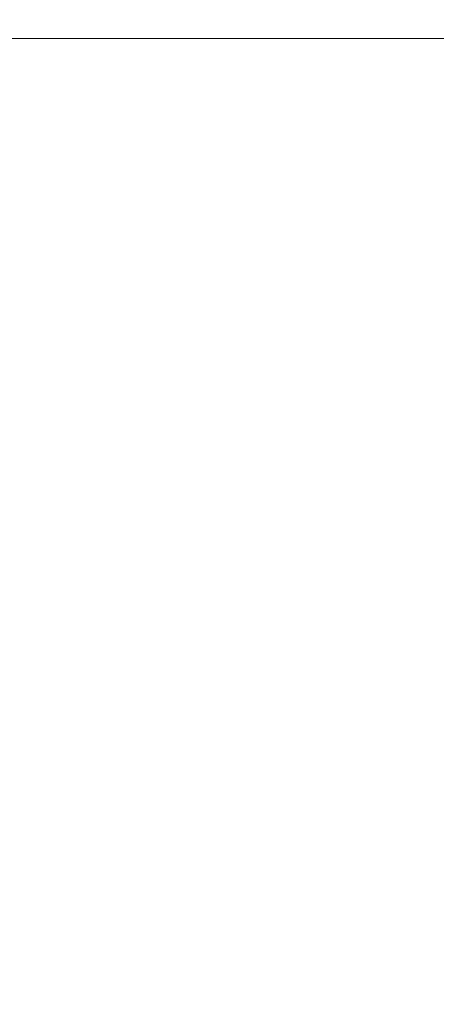
# Model space of a CAD drawing. Extents: x -108 to 108, y -126 to 0.
# Drawn here: x 72 to 83, y -53 to -27 of the extents above; entities that cross this region are included whole.
import ezdxf

# ---------------------------------------------------------------- set-up
doc = ezdxf.new("R2010")
doc.units = 0
doc.header["$LTSCALE"] = 500
doc.header["$MEASUREMENT"] = 0
doc.layers.add('FERRO_CHROM', color=7, linetype='Continuous')

msp = doc.modelspace()

# ---------------------------------------------------------------- linework, layer by layer
at = {"layer": 'FERRO_CHROM', "lineweight": 0}
for points, invisible_edges in [([(60.772, -26.234, -15.145), (74.351, -26.234, -20.77), (74.55, -27.234, -19.77), (61.338, -27.234, -14.298)], 15), ([(74.351, -26.234, 20.77), (60.772, -26.234, 15.145), (61.338, -27.234, 14.298), (74.55, -27.234, 19.77)], 15), ([(75.45, -27.234, -19.77), (74.55, -27.234, -19.77), (74.351, -26.234, -20.77), (75.649, -26.234, -20.77)], 15), ([(74.55, -27.234, 19.77), (75.45, -27.234, 19.77), (75.649, -26.234, 20.77), (74.351, -26.234, 20.77)], 15), ([(75.649, -26.234, -20.77), (89.228, -26.234, -15.145), (88.662, -27.234, -14.298), (75.45, -27.234, -19.77)], 15), ([(89.228, -26.234, 15.145), (75.649, -26.234, 20.77), (75.45, -27.234, 19.77), (88.662, -27.234, 14.298)], 15), ([(60.702, -27.234, 13.662), (74.55, -27.234, 19.77), (61.338, -27.234, 14.298), (60.702, -27.234, 13.662)], 15), ([(60.702, -27.234, 13.662), (88.662, -27.234, 14.298), (74.55, -27.234, 19.77), (60.702, -27.234, 13.662)], 15), ([(61.338, -27.234, -14.298), (88.662, -27.234, 14.298), (60.702, -27.234, 13.662), (61.338, -27.234, -14.298)], 15), ([(75.45, -27.234, -19.77), (61.338, -27.234, -14.298), (74.55, -27.234, -19.77), (75.45, -27.234, -19.77)], 15), ([(89.298, -27.234, -13.662), (61.338, -27.234, -14.298), (75.45, -27.234, -19.77), (89.298, -27.234, -13.662)], 15), ([(88.662, -27.234, 14.298), (61.338, -27.234, -14.298), (89.298, -27.234, -13.662), (88.662, -27.234, 14.298)], 15), ([(71.629, -28.099, -16.967), (71.629, -27.234, -16.967), (73.307, -27.234, -17.223), (73.307, -28.099, -17.223)], 13), ([(71.629, -28.099, 16.974), (73.307, -28.099, 17.231), (73.307, -27.234, 17.231), (71.629, -27.234, 16.974)], 11), ([(73.307, -28.099, -17.223), (73.307, -27.234, -17.223), (75, -27.234, -17.311), (75, -28.099, -17.311)], 13), ([(73.307, -28.099, 17.231), (75, -28.099, 17.319), (75, -27.234, 17.319), (73.307, -27.234, 17.231)], 11), ([(74.55, -27.234, 19.77), (88.662, -27.234, 14.298), (75.45, -27.234, 19.77), (74.55, -27.234, 19.77)], 15), ([(76.693, -28.099, -17.223), (75, -28.099, -17.311), (75, -27.234, -17.311), (76.693, -27.234, -17.223)], 11), ([(76.693, -28.099, 17.231), (76.693, -27.234, 17.231), (75, -27.234, 17.319), (75, -28.099, 17.319)], 13), ([(89.298, -27.234, -13.662), (75.45, -27.234, -19.77), (88.662, -27.234, -14.298), (89.298, -27.234, -13.662)], 15), ([(78.371, -28.099, -16.967), (76.693, -28.099, -17.223), (76.693, -27.234, -17.223), (78.371, -27.234, -16.967)], 11), ([(78.371, -28.099, 16.974), (78.371, -27.234, 16.974), (76.693, -27.234, 17.231), (76.693, -28.099, 17.231)], 13), ([(80.017, -28.099, -16.547), (78.371, -28.099, -16.967), (78.371, -27.234, -16.967), (80.017, -27.234, -16.547)], 11), ([(80.017, -28.099, 16.555), (80.017, -27.234, 16.555), (78.371, -27.234, 16.974), (78.371, -28.099, 16.974)], 13), ([(81.618, -28.099, -15.972), (80.017, -28.099, -16.547), (80.017, -27.234, -16.547), (81.618, -27.234, -15.972)], 11), ([(81.618, -28.099, 15.98), (81.618, -27.234, 15.98), (80.017, -27.234, 16.555), (80.017, -28.099, 16.555)], 13), ([(81.618, -28.099, -15.972), (81.618, -27.234, -15.972), (83.156, -27.234, -15.248), (83.156, -28.099, -15.248)], 13), ([(81.618, -28.099, 15.98), (83.156, -28.099, 15.255), (83.156, -27.234, 15.255), (81.618, -27.234, 15.98)], 11), ([(71.626, -28.963, -16.965), (71.629, -28.099, -16.967), (73.307, -28.099, -17.223), (73.305, -28.963, -17.222)], 15), ([(71.626, -28.963, 16.973), (73.305, -28.963, 17.229), (73.307, -28.099, 17.231), (71.629, -28.099, 16.974)], 15), ([(73.305, -28.963, -17.222), (73.307, -28.099, -17.223), (75, -28.099, -17.311), (75, -28.963, -17.309)], 15), ([(73.305, -28.963, 17.229), (75, -28.963, 17.317), (75, -28.099, 17.319), (73.307, -28.099, 17.231)], 15), ([(76.695, -28.963, -17.222), (75, -28.963, -17.309), (75, -28.099, -17.311), (76.693, -28.099, -17.223)], 15), ([(76.695, -28.963, 17.229), (76.693, -28.099, 17.231), (75, -28.099, 17.319), (75, -28.963, 17.317)], 15), ([(78.374, -28.963, -16.965), (76.695, -28.963, -17.222), (76.693, -28.099, -17.223), (78.371, -28.099, -16.967)], 15), ([(78.374, -28.963, 16.973), (78.371, -28.099, 16.974), (76.693, -28.099, 17.231), (76.695, -28.963, 17.229)], 15), ([(80.023, -28.963, -16.547), (78.374, -28.963, -16.965), (78.371, -28.099, -16.967), (80.017, -28.099, -16.547)], 15), ([(80.023, -28.963, 16.555), (80.017, -28.099, 16.555), (78.371, -28.099, 16.974), (78.374, -28.963, 16.973)], 15), ([(81.625, -28.963, -15.973), (80.023, -28.963, -16.547), (80.017, -28.099, -16.547), (81.618, -28.099, -15.972)], 15), ([(81.625, -28.963, 15.981), (81.618, -28.099, 15.98), (80.017, -28.099, 16.555), (80.023, -28.963, 16.555)], 15), ([(81.625, -28.963, -15.973), (81.618, -28.099, -15.972), (83.156, -28.099, -15.248), (83.164, -28.963, -15.249)], 15), ([(81.625, -28.963, 15.981), (83.164, -28.963, 15.257), (83.156, -28.099, 15.255), (81.618, -28.099, 15.98)], 15), ([(71.615, -29.827, -16.962), (71.626, -28.963, -16.965), (73.305, -28.963, -17.222), (73.299, -29.827, -17.217)], 15), ([(71.615, -29.827, 16.97), (73.299, -29.827, 17.225), (73.305, -28.963, 17.229), (71.626, -28.963, 16.973)], 15), ([(73.299, -29.827, -17.217), (73.305, -28.963, -17.222), (75, -28.963, -17.309), (75, -29.827, -17.304)], 15), ([(73.299, -29.827, 17.225), (75, -29.827, 17.312), (75, -28.963, 17.317), (73.305, -28.963, 17.229)], 15), ([(76.701, -29.827, -17.217), (75, -29.827, -17.304), (75, -28.963, -17.309), (76.695, -28.963, -17.222)], 15), ([(76.701, -29.827, 17.225), (76.695, -28.963, 17.229), (75, -28.963, 17.317), (75, -29.827, 17.312)], 15), ([(78.386, -29.827, -16.962), (76.701, -29.827, -17.217), (76.695, -28.963, -17.222), (78.374, -28.963, -16.965)], 15), ([(78.386, -29.827, 16.97), (78.374, -28.963, 16.973), (76.695, -28.963, 17.229), (76.701, -29.827, 17.225)], 15), ([(80.039, -29.827, -16.546), (78.386, -29.827, -16.962), (78.374, -28.963, -16.965), (80.023, -28.963, -16.547)], 15), ([(80.039, -29.827, 16.553), (80.023, -28.963, 16.555), (78.374, -28.963, 16.973), (78.386, -29.827, 16.97)], 15), ([(81.645, -29.826, -15.973), (80.039, -29.827, -16.546), (80.023, -28.963, -16.547), (81.625, -28.963, -15.973)], 15), ([(81.645, -29.826, 15.981), (81.625, -28.963, 15.981), (80.023, -28.963, 16.555), (80.039, -29.827, 16.553)], 15), ([(81.645, -29.826, -15.973), (81.625, -28.963, -15.973), (83.164, -28.963, -15.249), (83.189, -29.825, -15.252)], 15), ([(81.645, -29.826, 15.981), (83.189, -29.825, 15.26), (83.164, -28.963, 15.257), (81.625, -28.963, 15.981)], 15), ([(71.592, -30.69, -16.955), (71.615, -29.827, -16.962), (73.299, -29.827, -17.217), (73.288, -30.69, -17.208)], 15), ([(71.592, -30.69, 16.963), (73.288, -30.69, 17.215), (73.299, -29.827, 17.225), (71.615, -29.827, 16.97)], 15), ([(73.288, -30.69, -17.208), (73.299, -29.827, -17.217), (75, -29.827, -17.304), (75, -30.69, -17.293)], 15), ([(73.288, -30.69, 17.215), (75, -30.69, 17.301), (75, -29.827, 17.312), (73.299, -29.827, 17.225)], 15), ([(76.712, -30.69, -17.208), (75, -30.69, -17.293), (75, -29.827, -17.304), (76.701, -29.827, -17.217)], 15), ([(76.712, -30.69, 17.215), (76.701, -29.827, 17.225), (75, -29.827, 17.312), (75, -30.69, 17.301)], 15), ([(78.408, -30.69, -16.955), (76.712, -30.69, -17.208), (76.701, -29.827, -17.217), (78.386, -29.827, -16.962)], 15), ([(78.408, -30.69, 16.963), (78.386, -29.827, 16.97), (76.701, -29.827, 17.225), (76.712, -30.69, 17.215)], 15), ([(80.071, -30.689, -16.543), (78.408, -30.69, -16.955), (78.386, -29.827, -16.962), (80.039, -29.827, -16.546)], 15), ([(80.071, -30.689, 16.55), (80.039, -29.827, 16.553), (78.386, -29.827, 16.97), (78.408, -30.69, 16.963)], 15), ([(81.687, -30.688, -15.975), (80.071, -30.689, -16.543), (80.039, -29.827, -16.546), (81.645, -29.826, -15.973)], 15), ([(81.687, -30.688, 15.983), (81.645, -29.826, 15.981), (80.039, -29.827, 16.553), (80.071, -30.689, 16.55)], 15), ([(81.687, -30.688, -15.975), (81.645, -29.826, -15.973), (83.189, -29.825, -15.252), (83.239, -30.685, -15.258)], 15), ([(81.687, -30.688, 15.983), (83.239, -30.685, 15.266), (83.189, -29.825, 15.26), (81.645, -29.826, 15.981)], 15), ([(71.592, -30.69, -16.955), (73.288, -30.69, -17.208), (73.27, -31.553, -17.192), (71.556, -31.552, -16.944)], 15), ([(71.592, -30.69, 16.963), (71.556, -31.552, 16.952), (73.27, -31.553, 17.2), (73.288, -30.69, 17.215)], 15), ([(73.288, -30.69, -17.208), (75, -30.69, -17.293), (75, -31.553, -17.276), (73.27, -31.553, -17.192)], 15), ([(73.288, -30.69, 17.215), (73.27, -31.553, 17.2), (75, -31.553, 17.284), (75, -30.69, 17.301)], 15), ([(76.712, -30.69, -17.208), (76.73, -31.553, -17.192), (75, -31.553, -17.276), (75, -30.69, -17.293)], 15), ([(76.712, -30.69, 17.215), (75, -30.69, 17.301), (75, -31.553, 17.284), (76.73, -31.553, 17.2)], 15), ([(78.408, -30.69, -16.955), (78.444, -31.552, -16.944), (76.73, -31.553, -17.192), (76.712, -30.69, -17.208)], 15), ([(78.408, -30.69, 16.963), (76.712, -30.69, 17.215), (76.73, -31.553, 17.2), (78.444, -31.552, 16.952)], 15), ([(80.071, -30.689, -16.543), (80.125, -31.551, -16.538), (78.444, -31.552, -16.944), (78.408, -30.69, -16.955)], 15), ([(80.071, -30.689, 16.55), (78.408, -30.69, 16.963), (78.444, -31.552, 16.952), (80.125, -31.551, 16.546)], 15), ([(81.687, -30.688, -15.975), (81.757, -31.547, -15.977), (80.125, -31.551, -16.538), (80.071, -30.689, -16.543)], 15), ([(81.687, -30.688, 15.983), (80.071, -30.689, 16.55), (80.125, -31.551, 16.546), (81.757, -31.547, 15.985)], 15), ([(81.687, -30.688, -15.975), (83.239, -30.685, -15.258), (83.322, -31.542, -15.268), (81.757, -31.547, -15.977)], 15), ([(81.687, -30.688, 15.983), (81.757, -31.547, 15.985), (83.322, -31.542, 15.276), (83.239, -30.685, 15.266)], 15), ([(71.556, -31.552, -16.944), (73.27, -31.553, -17.192), (73.242, -32.414, -17.169), (71.501, -32.413, -16.927)], 15), ([(71.556, -31.552, 16.952), (71.501, -32.413, 16.935), (73.242, -32.414, 17.176), (73.27, -31.553, 17.2)], 15), ([(73.27, -31.553, -17.192), (75, -31.553, -17.276), (75, -32.414, -17.25), (73.242, -32.414, -17.169)], 15), ([(73.27, -31.553, 17.2), (73.242, -32.414, 17.176), (75, -32.414, 17.258), (75, -31.553, 17.284)], 15), ([(76.73, -31.553, -17.192), (76.758, -32.414, -17.169), (75, -32.414, -17.25), (75, -31.553, -17.276)], 15), ([(76.73, -31.553, 17.2), (75, -31.553, 17.284), (75, -32.414, 17.258), (76.758, -32.414, 17.176)], 15), ([(78.444, -31.552, -16.944), (78.499, -32.413, -16.927), (76.758, -32.414, -17.169), (76.73, -31.553, -17.192)], 15), ([(78.444, -31.552, 16.952), (76.73, -31.553, 17.2), (76.758, -32.414, 17.176), (78.499, -32.413, 16.935)], 15), ([(80.125, -31.551, -16.538), (80.206, -32.41, -16.53), (78.499, -32.413, -16.927), (78.444, -31.552, -16.944)], 15), ([(80.125, -31.551, 16.546), (78.444, -31.552, 16.952), (78.499, -32.413, 16.935), (80.206, -32.41, 16.538)], 15), ([(81.757, -31.547, -15.977), (81.861, -32.405, -15.981), (80.206, -32.41, -16.53), (80.125, -31.551, -16.538)], 15), ([(81.757, -31.547, 15.985), (80.125, -31.551, 16.546), (80.206, -32.41, 16.538), (81.861, -32.405, 15.989)], 15), ([(81.757, -31.547, -15.977), (83.322, -31.542, -15.268), (83.446, -32.396, -15.284), (81.861, -32.405, -15.981)], 15), ([(81.757, -31.547, 15.985), (81.861, -32.405, 15.989), (83.446, -32.396, 15.292), (83.322, -31.542, 15.276)], 15), ([(81.861, -32.405, -15.981), (82.007, -33.259, -15.987), (80.319, -33.268, -16.52), (80.206, -32.41, -16.53)], 15), ([(81.861, -32.405, 15.989), (80.206, -32.41, 16.538), (80.319, -33.268, 16.528), (82.007, -33.259, 15.995)], 15), ([(81.861, -32.405, -15.981), (83.446, -32.396, -15.284), (83.621, -33.245, -15.306), (82.007, -33.259, -15.987)], 15), ([(81.861, -32.405, 15.989), (82.007, -33.259, 15.995), (83.621, -33.245, 15.314), (83.446, -32.396, 15.292)], 15), ([(71.501, -32.413, -16.927), (73.242, -32.414, -17.169), (73.203, -33.274, -17.136), (71.423, -33.272, -16.904)], 15), ([(71.501, -32.413, 16.935), (71.423, -33.272, 16.912), (73.203, -33.274, 17.144), (73.242, -32.414, 17.176)], 15), ([(73.242, -32.414, -17.169), (75, -32.414, -17.25), (75, -33.274, -17.214), (73.203, -33.274, -17.136)], 15), ([(73.242, -32.414, 17.176), (73.203, -33.274, 17.144), (75, -33.274, 17.222), (75, -32.414, 17.258)], 15), ([(76.758, -32.414, -17.169), (76.798, -33.274, -17.136), (75, -33.274, -17.214), (75, -32.414, -17.25)], 15), ([(76.758, -32.414, 17.176), (75, -32.414, 17.258), (75, -33.274, 17.222), (76.798, -33.274, 17.144)], 15), ([(78.499, -32.413, -16.927), (78.577, -33.272, -16.904), (76.798, -33.274, -17.136), (76.758, -32.414, -17.169)], 15), ([(78.499, -32.413, 16.935), (76.758, -32.414, 17.176), (76.798, -33.274, 17.144), (78.577, -33.272, 16.912)], 15), ([(80.206, -32.41, -16.53), (80.319, -33.268, -16.52), (78.577, -33.272, -16.904), (78.499, -32.413, -16.927)], 15), ([(80.206, -32.41, 16.538), (78.499, -32.413, 16.935), (78.577, -33.272, 16.912), (80.319, -33.268, 16.528)], 15), ([(71.423, -33.272, -16.904), (73.203, -33.274, -17.136), (73.15, -34.132, -17.092), (71.32, -34.13, -16.872)], 15), ([(71.423, -33.272, 16.912), (71.32, -34.13, 16.88), (73.15, -34.132, 17.1), (73.203, -33.274, 17.144)], 15), ([(73.203, -33.274, -17.136), (75, -33.274, -17.214), (75, -34.132, -17.165), (73.15, -34.132, -17.092)], 15), ([(73.203, -33.274, 17.144), (73.15, -34.132, 17.1), (75, -34.132, 17.173), (75, -33.274, 17.222)], 15), ([(76.798, -33.274, -17.136), (76.85, -34.132, -17.092), (75, -34.132, -17.165), (75, -33.274, -17.214)], 15), ([(76.798, -33.274, 17.144), (75, -33.274, 17.222), (75, -34.132, 17.173), (76.85, -34.132, 17.1)], 15), ([(78.577, -33.272, -16.904), (78.68, -34.13, -16.872), (76.85, -34.132, -17.092), (76.798, -33.274, -17.136)], 15), ([(78.577, -33.272, 16.912), (76.798, -33.274, 17.144), (76.85, -34.132, 17.1), (78.68, -34.13, 16.88)], 15), ([(80.319, -33.268, -16.52), (80.47, -34.124, -16.506), (78.68, -34.13, -16.872), (78.577, -33.272, -16.904)], 15), ([(80.319, -33.268, 16.528), (78.577, -33.272, 16.912), (78.68, -34.13, 16.88), (80.47, -34.124, 16.514)], 15), ([(82.007, -33.259, -15.987), (82.201, -34.11, -15.994), (80.47, -34.124, -16.506), (80.319, -33.268, -16.52)], 15), ([(82.007, -33.259, 15.995), (80.319, -33.268, 16.528), (80.47, -34.124, 16.514), (82.201, -34.11, 16.002)], 15), ([(82.007, -33.259, -15.987), (83.621, -33.245, -15.306), (83.854, -34.089, -15.335), (82.201, -34.11, -15.994)], 15), ([(82.007, -33.259, 15.995), (82.201, -34.11, 16.002), (83.854, -34.089, 15.343), (83.621, -33.245, 15.314)], 15), ([(71.188, -34.986, 16.84), (73.083, -34.989, 17.044), (73.15, -34.132, 17.1), (71.32, -34.13, 16.88)], 15), ([(71.188, -34.986, -16.832), (71.32, -34.13, -16.872), (73.15, -34.132, -17.092), (73.083, -34.989, -17.036)], 15), ([(73.083, -34.989, 17.044), (75, -34.989, 17.111), (75, -34.132, 17.173), (73.15, -34.132, 17.1)], 15), ([(73.083, -34.989, -17.036), (73.15, -34.132, -17.092), (75, -34.132, -17.165), (75, -34.989, -17.103)], 15), ([(76.917, -34.989, 17.044), (76.85, -34.132, 17.1), (75, -34.132, 17.173), (75, -34.989, 17.111)], 15), ([(76.917, -34.989, -17.036), (75, -34.989, -17.103), (75, -34.132, -17.165), (76.85, -34.132, -17.092)], 15), ([(78.812, -34.986, 16.84), (78.68, -34.13, 16.88), (76.85, -34.132, 17.1), (76.917, -34.989, 17.044)], 15), ([(78.812, -34.986, -16.832), (76.917, -34.989, -17.036), (76.85, -34.132, -17.092), (78.68, -34.13, -16.872)], 15), ([(80.664, -34.976, 16.496), (80.47, -34.124, 16.514), (78.68, -34.13, 16.88), (78.812, -34.986, 16.84)], 15), ([(80.664, -34.976, -16.488), (78.812, -34.986, -16.832), (78.68, -34.13, -16.872), (80.47, -34.124, -16.506)], 15), ([(82.451, -34.958, 16.011), (82.201, -34.11, 16.002), (80.47, -34.124, 16.514), (80.664, -34.976, 16.496)], 15), ([(82.451, -34.958, -16.003), (80.664, -34.976, -16.488), (80.47, -34.124, -16.506), (82.201, -34.11, -15.994)], 15), ([(82.451, -34.958, 16.011), (84.153, -34.927, 15.381), (83.854, -34.089, 15.343), (82.201, -34.11, 16.002)], 15), ([(82.451, -34.958, -16.003), (82.201, -34.11, -15.994), (83.854, -34.089, -15.335), (84.153, -34.927, -15.373)], 15), ([(71.033, -35.859, 16.806), (73.005, -35.863, 16.992), (73.083, -34.989, 17.044), (71.188, -34.986, 16.84)], 15), ([(71.033, -35.859, -16.798), (71.188, -34.986, -16.832), (73.083, -34.989, -17.036), (73.005, -35.863, -16.984)], 15), ([(73.005, -35.863, 16.992), (75, -35.863, 17.051), (75, -34.989, 17.111), (73.083, -34.989, 17.044)], 15), ([(73.005, -35.863, -16.984), (73.083, -34.989, -17.036), (75, -34.989, -17.103), (75, -35.863, -17.044)], 15), ([(76.995, -35.863, 16.992), (76.917, -34.989, 17.044), (75, -34.989, 17.111), (75, -35.863, 17.051)], 15), ([(76.995, -35.863, -16.984), (75, -35.863, -17.044), (75, -34.989, -17.103), (76.917, -34.989, -17.036)], 15), ([(78.967, -35.859, 16.806), (78.812, -34.986, 16.84), (76.917, -34.989, 17.044), (76.995, -35.863, 16.992)], 15), ([(78.967, -35.859, -16.798), (76.995, -35.863, -16.984), (76.917, -34.989, -17.036), (78.812, -34.986, -16.832)], 15), ([(80.892, -35.846, 16.49), (80.664, -34.976, 16.496), (78.812, -34.986, 16.84), (78.967, -35.859, 16.806)], 15), ([(80.892, -35.846, -16.482), (78.967, -35.859, -16.798), (78.812, -34.986, -16.832), (80.664, -34.976, -16.488)], 15), ([(82.747, -35.82, 16.036), (82.451, -34.958, 16.011), (80.664, -34.976, 16.496), (80.892, -35.846, 16.49)], 15), ([(82.747, -35.82, -16.028), (80.892, -35.846, -16.482), (80.664, -34.976, -16.488), (82.451, -34.958, -16.003)], 15), ([(82.747, -35.82, 16.036), (84.51, -35.778, 15.44), (84.153, -34.927, 15.381), (82.451, -34.958, 16.011)], 15), ([(82.747, -35.82, -16.028), (82.451, -34.958, -16.003), (84.153, -34.927, -15.373), (84.51, -35.778, -15.433)], 15), ([(70.861, -36.768, -16.787), (71.033, -35.859, -16.798), (73.005, -35.863, -16.984), (72.919, -36.773, -16.952)], 15), ([(70.862, -36.768, 16.795), (72.919, -36.773, 16.96), (73.005, -35.863, 16.992), (71.033, -35.859, 16.806)], 15), ([(72.919, -36.773, 16.96), (75, -36.773, 17.012), (75, -35.863, 17.051), (73.005, -35.863, 16.992)], 15), ([(72.919, -36.773, -16.952), (73.005, -35.863, -16.984), (75, -35.863, -17.044), (75, -36.773, -17.004)], 15), ([(77.081, -36.773, 16.96), (76.995, -35.863, 16.992), (75, -35.863, 17.051), (75, -36.773, 17.012)], 15), ([(77.081, -36.773, -16.952), (75, -36.773, -17.004), (75, -35.863, -17.044), (76.995, -35.863, -16.984)], 15), ([(79.137, -36.768, 16.795), (78.967, -35.859, 16.806), (76.995, -35.863, 16.992), (77.081, -36.773, 16.96)], 15), ([(79.137, -36.768, -16.787), (77.081, -36.773, -16.952), (76.995, -35.863, -16.984), (78.967, -35.859, -16.798)], 15), ([(81.145, -36.751, 16.508), (80.892, -35.846, 16.49), (78.967, -35.859, 16.806), (79.137, -36.768, 16.795)], 15), ([(81.145, -36.751, -16.5), (79.137, -36.768, -16.787), (78.967, -35.859, -16.798), (80.892, -35.846, -16.482)], 15), ([(83.079, -36.717, 16.092), (82.747, -35.82, 16.036), (80.892, -35.846, 16.49), (81.145, -36.751, 16.508)], 15), ([(83.079, -36.717, -16.084), (81.145, -36.751, -16.5), (80.892, -35.846, -16.482), (82.747, -35.82, -16.028)], 15), ([(83.079, -36.717, 16.092), (84.916, -36.662, 15.536), (84.51, -35.778, 15.44), (82.747, -35.82, 16.036)], 15), ([(83.079, -36.717, -16.084), (82.747, -35.82, -16.028), (84.51, -35.778, -15.433), (84.916, -36.662, -15.528)], 15), ([(70.679, -37.732, -16.813), (70.861, -36.768, -16.787), (72.919, -36.773, -16.952), (72.83, -37.739, -16.957)], 15), ([(70.681, -37.732, 16.821), (72.83, -37.739, 16.964), (72.919, -36.773, 16.96), (70.862, -36.768, 16.795)], 15), ([(72.83, -37.739, 16.964), (75, -37.739, 17.008), (75, -36.773, 17.012), (72.919, -36.773, 16.96)], 15), ([(72.83, -37.739, -16.957), (72.919, -36.773, -16.952), (75, -36.773, -17.004), (75, -37.739, -17)], 15), ([(77.17, -37.739, 16.964), (77.081, -36.773, 16.96), (75, -36.773, 17.012), (75, -37.739, 17.008)], 15), ([(77.17, -37.739, -16.957), (75, -37.739, -17), (75, -36.773, -17.004), (77.081, -36.773, -16.952)], 15), ([(79.316, -37.732, 16.821), (79.137, -36.768, 16.795), (77.081, -36.773, 16.96), (77.17, -37.739, 16.964)], 15), ([(79.316, -37.732, -16.813), (77.17, -37.739, -16.957), (77.081, -36.773, -16.952), (79.137, -36.768, -16.787)], 15), ([(81.413, -37.71, 16.567), (81.145, -36.751, 16.508), (79.137, -36.768, 16.795), (79.316, -37.732, 16.821)], 15), ([(81.413, -37.71, -16.56), (79.316, -37.732, -16.813), (79.137, -36.768, -16.787), (81.145, -36.751, -16.5)], 15), ([(83.437, -37.668, 16.191), (83.079, -36.717, 16.092), (81.145, -36.751, 16.508), (81.413, -37.71, 16.567)], 15), ([(83.437, -37.668, -16.183), (81.413, -37.71, -16.56), (81.145, -36.751, -16.5), (83.079, -36.717, -16.084)], 15), ([(83.437, -37.668, 16.191), (85.363, -37.598, 15.681), (84.916, -36.662, 15.536), (83.079, -36.717, 16.092)], 15), ([(83.437, -37.668, -16.183), (83.079, -36.717, -16.084), (84.916, -36.662, -15.528), (85.363, -37.598, -15.673)], 15), ([(70.679, -37.732, -16.813), (72.83, -37.739, -16.957), (72.74, -38.778, -17.015), (70.494, -38.77, -16.894)], 15), ([(70.681, -37.732, 16.821), (70.498, -38.77, 16.902), (72.74, -38.778, 17.022), (72.83, -37.739, 16.964)], 15), ([(72.83, -37.739, 16.964), (72.74, -38.778, 17.022), (75, -38.778, 17.058), (75, -37.739, 17.008)], 15), ([(72.83, -37.739, -16.957), (75, -37.739, -17), (75, -38.778, -17.05), (72.74, -38.778, -17.015)], 15), ([(77.17, -37.739, 16.964), (75, -37.739, 17.008), (75, -38.778, 17.058), (77.26, -38.778, 17.022)], 15), ([(77.17, -37.739, -16.957), (77.26, -38.778, -17.015), (75, -38.778, -17.05), (75, -37.739, -17)], 15), ([(79.316, -37.732, 16.821), (77.17, -37.739, 16.964), (77.26, -38.778, 17.022), (79.496, -38.77, 16.902)], 15), ([(79.316, -37.732, -16.813), (79.496, -38.77, -16.894), (77.26, -38.778, -17.015), (77.17, -37.739, -16.957)], 15), ([(81.413, -37.71, 16.567), (79.316, -37.732, 16.821), (79.496, -38.77, 16.902), (81.688, -38.744, 16.682)], 15), ([(81.413, -37.71, -16.56), (81.688, -38.744, -16.674), (79.496, -38.77, -16.894), (79.316, -37.732, -16.813)], 15), ([(83.437, -37.668, 16.191), (81.413, -37.71, 16.567), (81.688, -38.744, 16.682), (83.811, -38.692, 16.349)], 15), ([(83.437, -37.668, -16.183), (83.811, -38.692, -16.341), (81.688, -38.744, -16.674), (81.413, -37.71, -16.56)], 15), ([(70.494, -38.77, -16.894), (72.74, -38.778, -17.015), (72.655, -39.912, -17.142), (70.314, -39.902, -17.043)], 15), ([(70.498, -38.77, 16.902), (70.321, -39.902, 17.051), (72.655, -39.912, 17.15), (72.74, -38.778, 17.022)], 15), ([(72.74, -38.778, 17.022), (72.655, -39.912, 17.15), (75, -39.912, 17.178), (75, -38.778, 17.058)], 15), ([(72.74, -38.778, -17.015), (75, -38.778, -17.05), (75, -39.912, -17.17), (72.655, -39.912, -17.142)], 15), ([(77.26, -38.778, 17.022), (75, -38.778, 17.058), (75, -39.912, 17.178), (77.345, -39.912, 17.15)], 15), ([(77.26, -38.778, -17.015), (77.345, -39.912, -17.142), (75, -39.912, -17.17), (75, -38.778, -17.05)], 15), ([(79.496, -38.77, 16.902), (77.26, -38.778, 17.022), (77.345, -39.912, 17.15), (79.67, -39.902, 17.051)], 15), ([(79.496, -38.77, -16.894), (79.67, -39.902, -17.043), (77.345, -39.912, -17.142), (77.26, -38.778, -17.015)], 15), ([(81.688, -38.744, 16.682), (79.496, -38.77, 16.902), (79.67, -39.902, 17.051), (81.954, -39.871, 16.866)], 15), ([(81.688, -38.744, -16.674), (81.954, -39.871, -16.858), (79.67, -39.902, -17.043), (79.496, -38.77, -16.894)], 15), ([(83.811, -38.692, 16.349), (81.688, -38.744, 16.682), (81.954, -39.871, 16.866), (84.177, -39.81, 16.579)], 15), ([(83.811, -38.692, -16.341), (84.177, -39.81, -16.571), (81.954, -39.871, -16.858), (81.688, -38.744, -16.674)], 15), ([(70.314, -39.902, -17.043), (72.655, -39.912, -17.142), (72.576, -41.157, -17.356), (70.149, -41.146, -17.278)], 15), ([(70.321, -39.902, 17.051), (70.159, -41.146, 17.286), (72.576, -41.157, 17.364), (72.655, -39.912, 17.15)], 15), ([(72.655, -39.912, 17.15), (72.576, -41.157, 17.364), (75, -41.157, 17.384), (75, -39.912, 17.178)], 15), ([(72.655, -39.912, -17.142), (75, -39.912, -17.17), (75, -41.157, -17.376), (72.576, -41.157, -17.356)], 15), ([(77.345, -39.912, 17.15), (75, -39.912, 17.178), (75, -41.157, 17.384), (77.424, -41.157, 17.364)], 15), ([(77.345, -39.912, -17.142), (77.424, -41.157, -17.356), (75, -41.157, -17.376), (75, -39.912, -17.17)], 15), ([(79.67, -39.902, 17.051), (77.345, -39.912, 17.15), (77.424, -41.157, 17.364), (79.829, -41.146, 17.286)], 15), ([(79.67, -39.902, -17.043), (79.829, -41.146, -17.278), (77.424, -41.157, -17.356), (77.345, -39.912, -17.142)], 15), ([(81.954, -39.871, 16.866), (79.67, -39.902, 17.051), (79.829, -41.146, 17.286), (82.197, -41.113, 17.135)], 15), ([(81.954, -39.871, -16.858), (82.197, -41.113, -17.127), (79.829, -41.146, -17.278), (79.67, -39.902, -17.043)], 15), ([(84.177, -39.81, 16.579), (81.954, -39.871, 16.866), (82.197, -41.113, 17.135), (84.51, -41.048, 16.895)], 15), ([(84.177, -39.81, -16.571), (84.51, -41.048, -16.887), (82.197, -41.113, -17.127), (81.954, -39.871, -16.858)], 15), ([(70.149, -41.146, -17.278), (72.576, -41.157, -17.356), (72.509, -42.534, -17.672), (70.007, -42.523, -17.613)], 15), ([(70.159, -41.146, 17.286), (70.021, -42.523, 17.621), (72.509, -42.534, 17.68), (72.576, -41.157, 17.364)], 15), ([(72.576, -41.157, 17.364), (72.509, -42.534, 17.68), (75, -42.534, 17.694), (75, -41.157, 17.384)], 15), ([(72.576, -41.157, -17.356), (75, -41.157, -17.376), (75, -42.534, -17.686), (72.509, -42.534, -17.672)], 15), ([(77.424, -41.157, 17.364), (75, -41.157, 17.384), (75, -42.534, 17.694), (77.491, -42.534, 17.68)], 15), ([(77.424, -41.157, -17.356), (77.491, -42.534, -17.672), (75, -42.534, -17.686), (75, -41.157, -17.376)], 15), ([(79.829, -41.146, 17.286), (77.424, -41.157, 17.364), (77.491, -42.534, 17.68), (79.964, -42.523, 17.621)], 15), ([(79.829, -41.146, -17.278), (79.964, -42.523, -17.613), (77.491, -42.534, -17.672), (77.424, -41.157, -17.356)], 15), ([(82.197, -41.113, 17.135), (79.829, -41.146, 17.286), (79.964, -42.523, 17.621), (82.402, -42.491, 17.504)], 15), ([(82.197, -41.113, -17.127), (82.402, -42.491, -17.496), (79.964, -42.523, -17.613), (79.829, -41.146, -17.278)], 15), ([(84.51, -41.048, 16.895), (82.197, -41.113, 17.135), (82.402, -42.491, 17.504), (84.787, -42.426, 17.312)], 15), ([(84.51, -41.048, -16.887), (84.787, -42.426, -17.304), (82.402, -42.491, -17.496), (82.197, -41.113, -17.127)], 15), ([(82.553, -44.024, -17.978), (80.067, -44.052, -18.065), (79.964, -42.523, -17.613), (82.402, -42.491, -17.496)], 15), ([(82.553, -44.024, 17.986), (82.402, -42.491, 17.504), (79.964, -42.523, 17.621), (80.067, -44.052, 18.073)], 15), ([(84.982, -43.968, -17.834), (82.553, -44.024, -17.978), (82.402, -42.491, -17.496), (84.787, -42.426, -17.304)], 15), ([(84.982, -43.968, 17.842), (84.787, -42.426, 17.312), (82.402, -42.491, 17.504), (82.553, -44.024, 17.986)], 15), ([(69.898, -44.052, -18.065), (70.007, -42.523, -17.613), (72.509, -42.534, -17.672), (72.457, -44.061, -18.106)], 15), ([(69.916, -44.052, 18.073), (72.457, -44.061, 18.114), (72.509, -42.534, 17.68), (70.021, -42.523, 17.621)], 15), ([(72.457, -44.061, 18.114), (75, -44.061, 18.124), (75, -42.534, 17.694), (72.509, -42.534, 17.68)], 15), ([(72.457, -44.061, -18.106), (72.509, -42.534, -17.672), (75, -42.534, -17.686), (75, -44.061, -18.116)], 15), ([(77.543, -44.061, -18.106), (75, -44.061, -18.116), (75, -42.534, -17.686), (77.491, -42.534, -17.672)], 15), ([(77.543, -44.061, 18.114), (77.491, -42.534, 17.68), (75, -42.534, 17.694), (75, -44.061, 18.124)], 15), ([(80.067, -44.052, -18.065), (77.543, -44.061, -18.106), (77.491, -42.534, -17.672), (79.964, -42.523, -17.613)], 15), ([(80.067, -44.052, 18.073), (79.964, -42.523, 17.621), (77.491, -42.534, 17.68), (77.543, -44.061, 18.114)], 15), ([(69.818, -45.713, -18.591), (69.898, -44.052, -18.065), (72.457, -44.061, -18.106), (72.418, -45.72, -18.619)], 15), ([(69.839, -45.713, 18.599), (72.418, -45.72, 18.626), (72.457, -44.061, 18.114), (69.916, -44.052, 18.073)], 15), ([(72.418, -45.72, 18.626), (75, -45.72, 18.632), (75, -44.061, 18.124), (72.457, -44.061, 18.114)], 15), ([(72.418, -45.72, -18.619), (72.457, -44.061, -18.106), (75, -44.061, -18.116), (75, -45.72, -18.624)], 15), ([(77.582, -45.72, -18.619), (75, -45.72, -18.624), (75, -44.061, -18.116), (77.543, -44.061, -18.106)], 15), ([(77.582, -45.72, 18.626), (77.543, -44.061, 18.114), (75, -44.061, 18.124), (75, -45.72, 18.632)], 15), ([(80.142, -45.713, -18.591), (77.582, -45.72, -18.619), (77.543, -44.061, -18.106), (80.067, -44.052, -18.065)], 15), ([(80.142, -45.713, 18.599), (80.067, -44.052, 18.073), (77.543, -44.061, 18.114), (77.582, -45.72, 18.626)], 15), ([(82.659, -45.692, -18.533), (80.142, -45.713, -18.591), (80.067, -44.052, -18.065), (82.553, -44.024, -17.978)], 15), ([(82.659, -45.692, 18.54), (82.553, -44.024, 17.986), (80.067, -44.052, 18.073), (80.142, -45.713, 18.599)], 15), ([(85.112, -45.65, -18.433), (82.659, -45.692, -18.533), (82.553, -44.024, -17.978), (84.982, -43.968, -17.834)], 15), ([(85.112, -45.65, 18.441), (84.982, -43.968, 17.842), (82.553, -44.024, 17.986), (82.659, -45.692, 18.54)], 15), ([(69.762, -47.487, -19.15), (69.818, -45.713, -18.591), (72.418, -45.72, -18.619), (72.39, -47.492, -19.167)], 15), ([(69.786, -47.487, 19.158), (72.39, -47.492, 19.175), (72.418, -45.72, 18.626), (69.839, -45.713, 18.599)], 15), ([(72.39, -47.492, 19.175), (75, -47.492, 19.178), (75, -45.72, 18.632), (72.418, -45.72, 18.626)], 15), ([(72.39, -47.492, -19.167), (72.418, -45.72, -18.619), (75, -45.72, -18.624), (75, -47.492, -19.17)], 15), ([(77.61, -47.492, -19.167), (75, -47.492, -19.17), (75, -45.72, -18.624), (77.582, -45.72, -18.619)], 15), ([(77.61, -47.492, 19.175), (77.582, -45.72, 18.626), (75, -45.72, 18.632), (75, -47.492, 19.178)], 15), ([(80.195, -47.487, -19.15), (77.61, -47.492, -19.167), (77.582, -45.72, -18.619), (80.142, -45.713, -18.591)], 15), ([(80.195, -47.487, 19.158), (80.142, -45.713, 18.599), (77.582, -45.72, 18.626), (77.61, -47.492, 19.175)], 15), ([(82.73, -47.474, -19.115), (80.195, -47.487, -19.15), (80.142, -45.713, -18.591), (82.659, -45.692, -18.533)], 15), ([(82.73, -47.474, 19.123), (82.659, -45.692, 18.54), (80.142, -45.713, 18.599), (80.195, -47.487, 19.158)], 15), ([(85.191, -47.447, -19.055), (82.73, -47.474, -19.115), (82.659, -45.692, -18.533), (85.112, -45.65, -18.433)], 15), ([(85.191, -47.447, 19.063), (85.112, -45.65, 18.441), (82.659, -45.692, 18.54), (82.73, -47.474, 19.123)], 15), ([(69.725, -49.355, -19.701), (69.762, -47.487, -19.15), (72.39, -47.492, -19.167), (72.371, -49.357, -19.709)], 15), ([(69.751, -49.355, 19.709), (72.371, -49.357, 19.717), (72.39, -47.492, 19.175), (69.786, -47.487, 19.158)], 15), ([(72.371, -49.357, 19.717), (75, -49.357, 19.719), (75, -47.492, 19.178), (72.39, -47.492, 19.175)], 15), ([(72.371, -49.357, -19.709), (72.39, -47.492, -19.167), (75, -47.492, -19.17), (75, -49.357, -19.711)], 15), ([(77.629, -49.357, -19.709), (75, -49.357, -19.711), (75, -47.492, -19.17), (77.61, -47.492, -19.167)], 15), ([(77.629, -49.357, 19.717), (77.61, -47.492, 19.175), (75, -47.492, 19.178), (75, -49.357, 19.719)], 15), ([(80.229, -49.355, -19.701), (77.629, -49.357, -19.709), (77.61, -47.492, -19.167), (80.195, -47.487, -19.15)], 15), ([(80.229, -49.355, 19.709), (80.195, -47.487, 19.158), (77.61, -47.492, 19.175), (77.629, -49.357, 19.717)], 15), ([(82.775, -49.348, -19.683), (80.229, -49.355, -19.701), (80.195, -47.487, -19.15), (82.73, -47.474, -19.115)], 15), ([(82.775, -49.348, 19.691), (82.73, -47.474, 19.123), (80.195, -47.487, 19.158), (80.229, -49.355, 19.709)], 15), ([(85.237, -49.335, -19.653), (82.775, -49.348, -19.683), (82.73, -47.474, -19.115), (85.191, -47.447, -19.055)], 15), ([(85.237, -49.335, 19.661), (85.191, -47.447, 19.063), (82.73, -47.474, 19.123), (82.775, -49.348, 19.691)], 15), ([(69.725, -49.355, -19.701), (72.371, -49.357, -19.709), (72.36, -51.298, -20.205), (69.703, -51.297, -20.202)], 15), ([(69.751, -49.355, 19.709), (69.73, -51.297, 20.21), (72.36, -51.298, 20.213), (72.371, -49.357, 19.717)], 15), ([(72.371, -49.357, 19.717), (72.36, -51.298, 20.213), (75, -51.298, 20.213), (75, -49.357, 19.719)], 15), ([(72.371, -49.357, -19.709), (75, -49.357, -19.711), (75, -51.298, -20.206), (72.36, -51.298, -20.205)], 15), ([(77.629, -49.357, -19.709), (77.64, -51.298, -20.205), (75, -51.298, -20.206), (75, -49.357, -19.711)], 15), ([(77.629, -49.357, 19.717), (75, -49.357, 19.719), (75, -51.298, 20.213), (77.64, -51.298, 20.213)], 15), ([(80.229, -49.355, -19.701), (80.25, -51.297, -20.202), (77.64, -51.298, -20.205), (77.629, -49.357, -19.709)], 15), ([(80.229, -49.355, 19.709), (77.629, -49.357, 19.717), (77.64, -51.298, 20.213), (80.25, -51.297, 20.21)], 15), ([(82.775, -49.348, -19.683), (82.801, -51.294, -20.195), (80.25, -51.297, -20.202), (80.229, -49.355, -19.701)], 15), ([(82.775, -49.348, 19.691), (80.229, -49.355, 19.709), (80.25, -51.297, 20.21), (82.801, -51.294, 20.202)], 15), ([(85.237, -49.335, -19.653), (85.265, -51.289, -20.183), (82.801, -51.294, -20.195), (82.775, -49.348, -19.683)], 15), ([(85.237, -49.335, 19.661), (82.775, -49.348, 19.691), (82.801, -51.294, 20.202), (85.265, -51.289, 20.19)], 15), ([(69.703, -51.297, -20.202), (72.36, -51.298, -20.205), (72.355, -53.295, -20.612), (69.693, -53.295, -20.611)], 15), ([(69.73, -51.297, 20.21), (69.72, -53.295, 20.619), (72.355, -53.295, 20.62), (72.36, -51.298, 20.213)], 15), ([(72.36, -51.298, 20.213), (72.355, -53.295, 20.62), (75, -53.295, 20.62), (75, -51.298, 20.213)], 15), ([(72.36, -51.298, -20.205), (75, -51.298, -20.206), (75, -53.295, -20.612), (72.355, -53.295, -20.612)], 15), ([(77.64, -51.298, -20.205), (77.645, -53.295, -20.612), (75, -53.295, -20.612), (75, -51.298, -20.206)], 15), ([(77.64, -51.298, 20.213), (75, -51.298, 20.213), (75, -53.295, 20.62), (77.645, -53.295, 20.62)], 15), ([(80.25, -51.297, -20.202), (80.26, -53.295, -20.611), (77.645, -53.295, -20.612), (77.64, -51.298, -20.205)], 15), ([(80.25, -51.297, 20.21), (77.64, -51.298, 20.213), (77.645, -53.295, 20.62), (80.26, -53.295, 20.619)], 15), ([(82.801, -51.294, -20.195), (82.815, -53.294, -20.61), (80.26, -53.295, -20.611), (80.25, -51.297, -20.202)], 15), ([(82.801, -51.294, 20.202), (80.25, -51.297, 20.21), (80.26, -53.295, 20.619), (82.815, -53.294, 20.618)], 15), ([(85.265, -51.289, -20.183), (85.278, -53.293, -20.607), (82.815, -53.294, -20.61), (82.801, -51.294, -20.195)], 15), ([(85.265, -51.289, 20.19), (82.801, -51.294, 20.202), (82.815, -53.294, 20.618), (85.278, -53.293, 20.615)], 15)]:
    msp.add_3dface(points, dxfattribs=dict(at, invisible_edges=invisible_edges))

doc.saveas('drawing.dxf')
